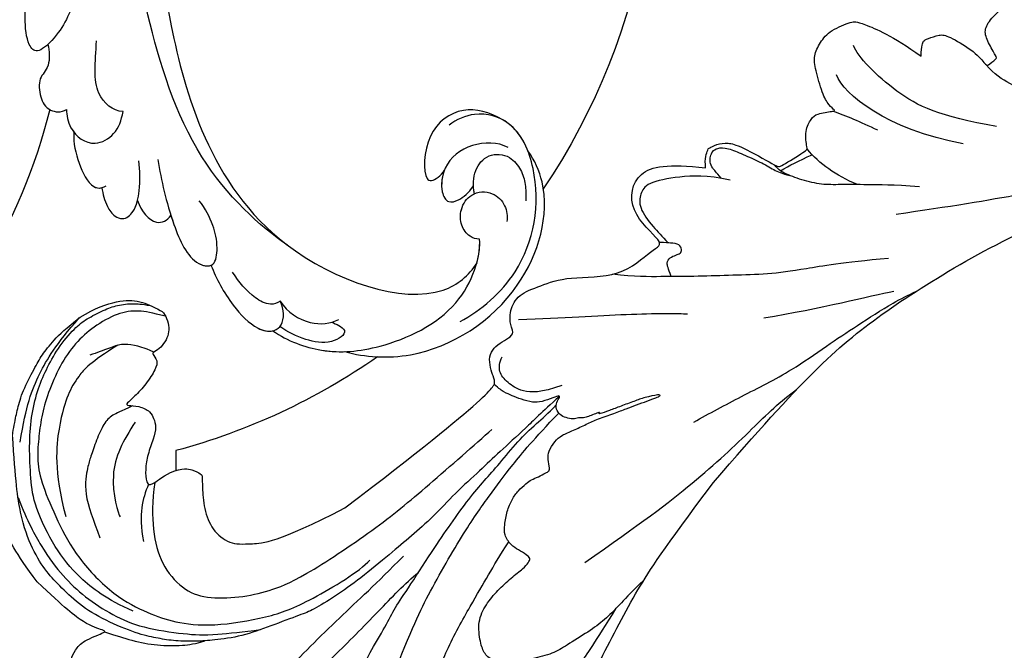
# Model space of a CAD drawing. Units: millimetres. Extents: x 38349 to 39609, y 431 to 1322.
# Drawn here: x 39417 to 39435, y 934 to 945 of the extents above; entities that cross this region are included whole.
import ezdxf
from ezdxf.xclip import XClip

# ---------------------------------------------------------------- set-up
doc = ezdxf.new("R2010")
doc.units = ezdxf.units.MM
doc.header["$XCLIPFRAME"] = 2
for name, color, linetype in [('H-05.木作(粗線)', 3, 'Continuous'), ('H-06.木作(細線)', 8, 'Continuous'), ('H-08.木作(細線)', 8, 'Continuous')]:
    doc.layers.add(name, color=color, linetype=linetype)

# ---------------------------------------------------------------- blocks, each defined once
blk = doc.blocks.new('SE-21039L-d')
at = {"layer": 'H-08.木作(細線)'}
for points, knots in [([(1.578, -37.936), (2.618, -29.899), (0.233, -15.602), (-11.609, 0.29), (-18.207, 6.695), (-27.996, 13.823), (-33.25, 17.133), (-37.083, 21.809)], [0, 0, 0, 0, 0.0572105, 0.1046729, 0.1400097, 0.1587617, 0.1828641, 0.1828641, 0.1828641, 0.1828641]), ([(8.846, -16.434), (8.773, -11.201), (7.239, -1.007), (2.058, 7.816), (-0.432, 12.098)], [0, 0, 0, 0, 0.03732805, 0.07581923, 0.07581923, 0.07581923, 0.07581923]), ([(8.846, -16.434), (8.773, -11.201), (7.239, -1.007), (2.058, 7.816), (-0.432, 12.098)], [0, 0, 0, 0, 0.03732805, 0.07581923, 0.07581923, 0.07581923, 0.07581923]), ([(8.846, -16.434), (8.773, -11.201), (7.239, -1.007), (2.058, 7.816), (-0.432, 12.098)], [0, 0, 0, 0, 0.03732805, 0.07581923, 0.07581923, 0.07581923, 0.07581923]), ([(32.463, -2.132), (33.935, -1.563), (37.342, -1.134), (42.431, -2.871), (48.351, -7.576), (48.73, -12.746), (48.246, -14.218)], [0, 0, 0, 0, 0.01151062, 0.02468436, 0.0423194, 0.05783406, 0.05783406, 0.05783406, 0.05783406]), ([(32.463, -2.132), (33.935, -1.563), (37.342, -1.134), (42.431, -2.871), (48.351, -7.576), (48.73, -12.746), (48.246, -14.218)], [0, 0, 0, 0, 0.01151062, 0.02468436, 0.0423194, 0.05783406, 0.05783406, 0.05783406, 0.05783406]), ([(32.463, -2.132), (33.935, -1.563), (36.262, -1.27), (38.384, -1.65), (39.047, -1.833)], [0, 0, 0, 0, 0.01151062, 0.01685707, 0.01685707, 0.01685707, 0.01685707]), ([(25.827, -6.452), (26.545, -5.442), (28.137, -3.605), (30.829, -1.91), (32.457, -1.943), (33.343, -3.006), (32.969, -4.188), (32.472, -4.823)], [0, 0, 0, 0, 0.00935566, 0.01629186, 0.02050834, 0.02288952, 0.02795291, 0.02795291, 0.02795291, 0.02795291]), ([(25.827, -6.452), (26.545, -5.442), (28.137, -3.605), (30.829, -1.91), (32.457, -1.943), (33.343, -3.006), (32.969, -4.188), (32.472, -4.823)], [0, 0, 0, 0, 0.00935566, 0.01629186, 0.02050834, 0.02288952, 0.02795291, 0.02795291, 0.02795291, 0.02795291]), ([(25.827, -6.452), (26.545, -5.442), (28.137, -3.605), (30.785, -1.938), (32.09, -1.937), (32.463, -2.132)], [0, 0, 0, 0, 0.00935566, 0.01629186, 0.02017316, 0.02017316, 0.02017316, 0.02017316]), ([(37.304, -4.063), (37.54, -4.043), (38.011, -3.975), (39.003, -3.543), (37.685, -2.103), (35.226, -1.982), (33.75, -2.341), (32.968, -2.632)], [0, 0, 0, 0, 0.00178205, 0.00374677, 0.00800146, 0.0129461, 0.01900659, 0.01900659, 0.01900659, 0.01900659]), ([(37.304, -4.063), (37.54, -4.043), (38.011, -3.975), (39.003, -3.543), (37.685, -2.103), (35.226, -1.982), (33.75, -2.341), (32.968, -2.632)], [0, 0, 0, 0, 0.00178205, 0.00374677, 0.00800146, 0.0129461, 0.01900659, 0.01900659, 0.01900659, 0.01900659]), ([(39.047, -1.833), (40.878, -1.771), (46.542, -2.736), (53.554, -10.164), (53.768, -18.92), (51.339, -22.102), (50.562, -22.744)], [0, 0, 0, 0, 0.01440805, 0.04088336, 0.06409499, 0.07200119, 0.07200119, 0.07200119, 0.07200119]), ([(39.047, -1.833), (40.878, -1.771), (46.542, -2.736), (53.554, -10.164), (53.768, -18.92), (51.339, -22.102), (50.562, -22.744)], [0, 0, 0, 0, 0.01440805, 0.04088336, 0.06409499, 0.07200119, 0.07200119, 0.07200119, 0.07200119]), ([(39.047, -1.833), (40.878, -1.771), (46.542, -2.736), (53.554, -10.164), (53.768, -18.92), (51.339, -22.102), (50.562, -22.744)], [0, 0, 0, 0, 0.01440805, 0.04088336, 0.06409499, 0.07200119, 0.07200119, 0.07200119, 0.07200119]), ([(32.472, -4.823), (32.286, -4.562), (31.515, -4.167), (29.717, -4.725), (28.581, -5.601), (27.812, -6.311)], [0, 0, 0, 0, 0.00205346, 0.00554601, 0.01292556, 0.01292556, 0.01292556, 0.01292556]), ([(32.472, -4.823), (32.286, -4.562), (31.515, -4.167), (29.717, -4.725), (28.581, -5.601), (27.812, -6.311)], [0, 0, 0, 0, 0.00205346, 0.00554601, 0.01292556, 0.01292556, 0.01292556, 0.01292556]), ([(32.472, -4.823), (33.311, -4.007), (35.541, -3.272), (37.229, -3.915), (37.864, -4.448)], [0, 0, 0, 0, 0.00742723, 0.01428046, 0.01428046, 0.01428046, 0.01428046]), ([(32.472, -4.823), (33.311, -4.007), (35.541, -3.272), (37.229, -3.915), (37.864, -4.448)], [0, 0, 0, 0, 0.00742723, 0.01428046, 0.01428046, 0.01428046, 0.01428046]), ([(19.115, -14.386), (19.845, -12.651), (21.223, -9.812), (23.957, -6.149), (26.262, -6.307), (26.023, -8.37), (25.2, -9.967), (24.187, -11.196), (23.476, -11.726)], [0, 0, 0, 0, 0.01385539, 0.02329772, 0.02716191, 0.03106637, 0.03645386, 0.04261003, 0.04261003, 0.04261003, 0.04261003]), ([(19.115, -14.386), (19.845, -12.651), (21.223, -9.812), (23.957, -6.149), (26.262, -6.307), (26.023, -8.37), (25.2, -9.967), (24.187, -11.196), (23.476, -11.726)], [0, 0, 0, 0, 0.01385539, 0.02329772, 0.02716191, 0.03106637, 0.03645386, 0.04261003, 0.04261003, 0.04261003, 0.04261003]), ([(21.371, -9.893), (21.517, -9.653), (22.428, -8.197), (23.891, -6.237), (25.565, -6.264), (25.827, -6.452)], [0.01197391, 0.01197391, 0.01197391, 0.01197391, 0.01385539, 0.02329772, 0.02651036, 0.02651036, 0.02651036, 0.02651036]), ([(48.272, -6.769), (49.857, -8.202), (53.123, -12.642), (52.633, -20.176), (49.03, -24.989), (45.5, -25.211), (43.793, -23.958), (43.288, -23.335)], [0, 0, 0, 0, 0.01619404, 0.03874099, 0.05003209, 0.05764577, 0.06316655, 0.06316655, 0.06316655, 0.06316655]), ([(48.272, -6.769), (49.857, -8.202), (53.123, -12.642), (52.633, -20.176), (49.03, -24.989), (45.5, -25.211), (43.793, -23.958), (43.288, -23.335)], [0, 0, 0, 0, 0.01619404, 0.03874099, 0.05003209, 0.05764577, 0.06316655, 0.06316655, 0.06316655, 0.06316655]), ([(-34.552, -67.03), (-33.516, -64.993), (-33.642, -59.817), (-39.366, -54.322), (-47.348, -54.599), (-53.711, -61.467), (-53.706, -72.763), (-40.824, -85.352), (-13.063, -79.035), (6.558, -59.377), (13.807, -35.307), (16.988, -26.289), (26.64, -8.528), (45.228, -6.88), (48.061, -10.885), (48.535, -12.132)], [0, 0, 0, 0, 0.0168584, 0.0347916, 0.051214, 0.0714848, 0.098182, 0.1254944, 0.1914249, 0.2800678, 0.3143809, 0.352378, 0.4038312, 0.436148, 0.4476005, 0.4476005, 0.4476005, 0.4476005]), ([(-34.552, -67.03), (-33.516, -64.993), (-33.642, -59.817), (-39.366, -54.322), (-47.348, -54.599), (-53.711, -61.467), (-53.706, -72.763), (-40.824, -85.352), (-13.063, -79.035), (6.558, -59.377), (13.807, -35.307), (16.988, -26.289), (26.64, -8.528), (45.228, -6.88), (48.061, -10.885), (48.535, -12.132)], [0, 0, 0, 0, 0.0168584, 0.0347916, 0.051214, 0.0714848, 0.098182, 0.1254944, 0.1914249, 0.2800678, 0.3143809, 0.352378, 0.4038312, 0.436148, 0.4476005, 0.4476005, 0.4476005, 0.4476005]), ([(-37.946, -56.21), (-38.546, -55.801), (-41.233, -54.387), (-47.348, -54.599), (-53.711, -61.467), (-53.706, -72.763), (-40.824, -85.352), (-13.063, -79.035), (6.558, -59.377), (13.807, -35.307), (16.988, -26.289), (26.64, -8.528), (45.228, -6.88), (48.061, -10.885), (48.535, -12.132)], [0.0296341, 0.0296341, 0.0296341, 0.0296341, 0.0347916, 0.051214, 0.0714848, 0.098182, 0.1254944, 0.1914249, 0.2800678, 0.3143809, 0.352378, 0.4038312, 0.436148, 0.4476005, 0.4476005, 0.4476005, 0.4476005]), ([(14.895, -10.835), (15.107, -10.332), (15.577, -9.424), (16.465, -8.649), (17.503, -8.503), (18.283, -9.572), (18.178, -11.654), (17.834, -13.078), (17.498, -13.883)], [0, 0, 0, 0, 0.00410665, 0.00682955, 0.00856218, 0.01168079, 0.01617288, 0.02255954, 0.02255954, 0.02255954, 0.02255954]), ([(14.895, -10.835), (15.107, -10.332), (15.577, -9.424), (16.465, -8.649), (17.503, -8.503), (18.283, -9.572), (18.178, -11.654), (17.834, -13.078), (17.498, -13.883)], [0, 0, 0, 0, 0.00410665, 0.00682955, 0.00856218, 0.01168079, 0.01617288, 0.02255954, 0.02255954, 0.02255954, 0.02255954]), ([(14.895, -10.835), (15.107, -10.332), (15.577, -9.424), (16.465, -8.649), (17.503, -8.503), (18.115, -9.342), (18.208, -10.123), (18.208, -10.476)], [0, 0, 0, 0, 0.00410665, 0.00682955, 0.00856218, 0.01168079, 0.01415924, 0.01415924, 0.01415924, 0.01415924]), ([(18.208, -10.476), (18.757, -9.626), (20.152, -8.548), (21.187, -9.382), (21.371, -9.893)], [0, 0, 0, 0, 0.005637558, 0.009525209, 0.009525209, 0.009525209, 0.009525209]), ([(18.208, -10.476), (18.757, -9.626), (20.152, -8.548), (21.187, -9.382), (21.371, -9.893)], [0, 0, 0, 0, 0.005637558, 0.009525209, 0.009525209, 0.009525209, 0.009525209]), ([(18.208, -10.476), (18.757, -9.626), (20.152, -8.548), (21.187, -9.382), (21.371, -9.893)], [0, 0, 0, 0, 0.005637558, 0.009525209, 0.009525209, 0.009525209, 0.009525209]), ([(31.963, -9.737), (29.253, -10.757), (21.857, -14.861), (15.632, -25.463), (12.759, -31.804), (11.953, -34.44)], [0, 0, 0, 0, 0.02835133, 0.05934825, 0.08056046, 0.08056046, 0.08056046, 0.08056046]), ([(31.963, -9.737), (29.253, -10.757), (21.857, -14.861), (15.632, -25.463), (12.759, -31.804), (11.953, -34.44)], [0, 0, 0, 0, 0.02835133, 0.05934825, 0.08056046, 0.08056046, 0.08056046, 0.08056046]), ([(11.365, -15.004), (11.534, -14.013), (12.354, -12.461), (13.797, -10.647), (14.82, -10.691), (15.228, -11.09)], [0, 0, 0, 0, 0.00635967, 0.01263814, 0.01551709, 0.01551709, 0.01551709, 0.01551709]), ([(11.365, -15.004), (11.534, -14.013), (12.354, -12.461), (13.797, -10.647), (14.82, -10.691), (15.228, -11.09)], [0, 0, 0, 0, 0.00635967, 0.01263814, 0.01551709, 0.01551709, 0.01551709, 0.01551709]), ([(11.365, -15.004), (11.534, -14.013), (12.354, -12.461), (13.72, -10.744), (14.636, -10.692), (14.895, -10.835)], [0, 0, 0, 0, 0.00635967, 0.01263814, 0.01468683, 0.01468683, 0.01468683, 0.01468683]), ([(10.265, -16.778), (10.396, -16.3), (11.031, -14.901), (13.233, -13.969), (15.065, -15.679), (15.191, -16.986), (15.144, -17.774)], [0, 0, 0, 0, 0.00403952, 0.01040569, 0.01475822, 0.01954774, 0.01954774, 0.01954774, 0.01954774]), ([(10.265, -16.778), (10.396, -16.3), (11.031, -14.901), (13.233, -13.969), (15.065, -15.679), (15.191, -16.986), (15.144, -17.774)], [0, 0, 0, 0, 0.00403952, 0.01040569, 0.01475822, 0.01954774, 0.01954774, 0.01954774, 0.01954774]), ([(48.246, -14.218), (47.935, -14.134), (47.211, -14.223), (46.297, -15.015), (45.935, -16.451), (46.534, -18.074), (48.325, -18.635), (49.812, -17.717), (50.153, -16.775), (50.226, -16.283)], [0, 0, 0, 0, 0.00207179, 0.00505743, 0.00843638, 0.01242801, 0.01710784, 0.02093463, 0.02437357, 0.02437357, 0.02437357, 0.02437357]), ([(48.246, -14.218), (47.935, -14.134), (47.211, -14.223), (46.297, -15.015), (45.935, -16.451), (46.534, -18.074), (48.325, -18.635), (49.812, -17.717), (50.153, -16.775), (50.226, -16.283)], [0, 0, 0, 0, 0.00207179, 0.00505743, 0.00843638, 0.01242801, 0.01710784, 0.02093463, 0.02437357, 0.02437357, 0.02437357, 0.02437357]), ([(48.246, -14.218), (47.935, -14.134), (47.211, -14.223), (46.297, -15.015), (45.935, -16.451), (46.334, -17.532), (46.799, -17.935), (46.869, -17.987)], [0, 0, 0, 0, 0.00207179, 0.00505743, 0.00843638, 0.01242801, 0.01308791, 0.01308791, 0.01308791, 0.01308791]), ([(10.265, -16.778), (10.396, -16.3), (10.709, -15.611), (11.244, -15.102), (11.365, -15.004)], [0, 0, 0, 0, 0.004039519, 0.005125529, 0.005125529, 0.005125529, 0.005125529]), ([(7.325, -21.943), (7.622, -21.482), (8.023, -19.918), (7.161, -19.011), (7.715, -17.238), (8.706, -16.232), (9.887, -16.394), (10.265, -16.778)], [0, 0, 0, 0, 0.00389245, 0.00798596, 0.01198744, 0.0159333, 0.01923971, 0.01923971, 0.01923971, 0.01923971]), ([(7.325, -21.943), (7.622, -21.482), (8.023, -19.918), (7.161, -19.011), (7.715, -17.238), (8.706, -16.232), (9.887, -16.394), (10.265, -16.778)], [0, 0, 0, 0, 0.00389245, 0.00798596, 0.01198744, 0.0159333, 0.01923971, 0.01923971, 0.01923971, 0.01923971]), ([(8.846, -16.434), (8.871, -16.427), (9.316, -16.316), (9.887, -16.394), (10.265, -16.778)], [0.015730415, 0.015730415, 0.015730415, 0.015730415, 0.015933298, 0.019239709, 0.019239709, 0.019239709, 0.019239709]), ([(48.82, -22.623), (47.811, -22.915), (45.408, -22.277), (43.601, -20.102), (43.85, -17.578), (44.775, -16.569), (45.763, -17.157), (46.378, -17.925), (46.629, -18.632)], [0, 0, 0, 0, 0.00698734, 0.01429236, 0.01904676, 0.02210328, 0.02465905, 0.02836704, 0.02836704, 0.02836704, 0.02836704]), ([(48.82, -22.623), (47.811, -22.915), (45.408, -22.277), (43.601, -20.102), (43.85, -17.578), (44.775, -16.569), (45.763, -17.157), (46.378, -17.925), (46.629, -18.632)], [0, 0, 0, 0, 0.00698734, 0.01429236, 0.01904676, 0.02210328, 0.02465905, 0.02836704, 0.02836704, 0.02836704, 0.02836704]), ([(43.827, -19.425), (43.734, -18.768), (43.881, -17.545), (44.775, -16.569), (45.763, -17.157), (46.378, -17.925), (46.629, -18.632)], [0.01463565, 0.01463565, 0.01463565, 0.01463565, 0.01904676, 0.02210328, 0.02465905, 0.02836704, 0.02836704, 0.02836704, 0.02836704]), ([(15.144, -17.774), (14.248, -17.589), (12.035, -18.732), (11.793, -21.342), (11.425, -23.271)], [0, 0, 0, 0, 0.00663808, 0.01538072, 0.01538072, 0.01538072, 0.01538072]), ([(15.144, -17.774), (14.248, -17.589), (12.035, -18.732), (11.793, -21.342), (11.425, -23.271)], [0, 0, 0, 0, 0.00663808, 0.01538072, 0.01538072, 0.01538072, 0.01538072]), ([(47.781, -24.883), (46.482, -25.282), (43.887, -25.33), (41.307, -22.359), (42.097, -18.361), (42.966, -18.094), (43.653, -18.798), (43.827, -19.425)], [0, 0, 0, 0, 0.00768469, 0.0161595, 0.02468499, 0.02675199, 0.03005465, 0.03005465, 0.03005465, 0.03005465]), ([(47.781, -24.883), (46.482, -25.282), (43.887, -25.33), (41.307, -22.359), (42.097, -18.361), (42.966, -18.094), (43.653, -18.798), (43.827, -19.425)], [0, 0, 0, 0, 0.00768469, 0.0161595, 0.02468499, 0.02675199, 0.03005465, 0.03005465, 0.03005465, 0.03005465]), ([(47.781, -24.883), (46.482, -25.282), (43.887, -25.33), (41.307, -22.359), (42.097, -18.361), (42.966, -18.094), (43.653, -18.798), (43.827, -19.425)], [0, 0, 0, 0, 0.00768469, 0.0161595, 0.02468499, 0.02675199, 0.03005465, 0.03005465, 0.03005465, 0.03005465]), ([(46.869, -17.987), (46.557, -18.674), (46.309, -19.939), (47.11, -21.742), (49.094, -22.084), (50.456, -20.955), (51.043, -19.899), (51.305, -18.963), (51.405, -18.429)], [0, 0, 0, 0, 0.00500156, 0.00948739, 0.0139246, 0.01744339, 0.0212634, 0.02484603, 0.02484603, 0.02484603, 0.02484603]), ([(46.869, -17.987), (46.557, -18.674), (46.309, -19.939), (47.11, -21.742), (49.094, -22.084), (50.456, -20.955), (51.043, -19.899), (51.305, -18.963), (51.405, -18.429)], [0, 0, 0, 0, 0.00500156, 0.00948739, 0.0139246, 0.01744339, 0.0212634, 0.02484603, 0.02484603, 0.02484603, 0.02484603]), ([(8.478, -32.833), (8.764, -30.771), (8.888, -27.169), (8.321, -23.32), (6.608, -20.871), (5.553, -21.546), (4.855, -23.456), (4.491, -25.653), (5.599, -26.521), (6.815, -29.75), (7.234, -34.273), (6.681, -37.466), (6.385, -39.169)], [0, 0, 0, 0, 0.01557537, 0.02584358, 0.02964303, 0.03288526, 0.03798497, 0.04129193, 0.04583055, 0.05347435, 0.06454507, 0.07720517, 0.07720517, 0.07720517, 0.07720517]), ([(8.478, -32.833), (8.764, -30.771), (8.888, -27.169), (8.321, -23.32), (6.608, -20.871), (5.553, -21.546), (4.855, -23.456), (4.491, -25.653), (5.599, -26.521), (6.815, -29.75), (7.234, -34.273), (6.681, -37.466), (6.385, -39.169)], [0, 0, 0, 0, 0.01557537, 0.02584358, 0.02964303, 0.03288526, 0.03798497, 0.04129193, 0.04583055, 0.05347435, 0.06454507, 0.07720517, 0.07720517, 0.07720517, 0.07720517]), ([(50.562, -22.744), (49.967, -23.596), (49.088, -24.44), (47.966, -24.833), (47.781, -24.883)], [0.042549338, 0.042549338, 0.042549338, 0.042549338, 0.050032086, 0.051471105, 0.051471105, 0.051471105, 0.051471105])]:
    blk.add_open_spline(points, degree=3, knots=knots, dxfattribs=at)
for points in [[(48.495, -12.03), (48.531, -12.857), (48.444, -13.617), (48.246, -14.218)], [(46.869, -17.987), (46.77, -18.204), (46.69, -18.419), (46.629, -18.632)]]:
    blk.add_open_spline(points, degree=3, dxfattribs=at)
blk = doc.blocks.new('SE-21109L')
at = {"layer": 'H-08.木作(細線)'}
for points in [[(-109.31, 26.264), (-111.16, 27.111), (-112.224, 28.654), (-112.704, 30.163), (-112.704, 33.232), (-112.721, 33.232), (-113.854, 30.557), (-115.009, 26.179), (-114.527, 21.268), (-113.034, 15.113), (-110.225, 9.368), (-106.841, 4.447), (-102.146, -0.026), (-96.654, -4.955), (-93.626, -7.147), (-87.306, -11.226)], [(-136.792, -2.067), (-136.062, -3.904), (-132.548, -6.551), (-129.035, -8.468), (-122.115, -11.655), (-118.196, -13.195), (-115.108, -14.66)], [(-137.065, -9.086), (-138.758, -9.582), (-140.494, -10.141), (-142.286, -11.149), (-143.099, -11.76), (-144.358, -13.284), (-145.377, -14.926), (-145.749, -15.746), (-145.749, -16.312), (-145.039, -16.976), (-144.146, -17.501), (-141.959, -17.501), (-141.959, -17.641), (-143.445, -18.725), (-144.619, -20.776), (-146.072, -23.749)], [(-87.306, -11.226), (-76.724, -17.013), (-69.785, -20.104), (-50.166, -23.562), (-27.586, -22.399), (-19.829, -21.523), (-19.83, -21.164), (-20.092, -20.166), (-20.092, -20.162), (-23.16, -20.71), (-24.08, -19.772), (-24.781, -18.896)], [(-131.734, -28.68), (-130.577, -28.68), (-129.812, -28.214), (-129.239, -27.589), (-129.239, -27.381), (-129.535, -26.617), (-130.125, -24.638), (-130.125, -22.68), (-129.077, -20.904), (-127.522, -20.416), (-125.123, -19.612), (-118.458, -20.416)], [(-118.458, -20.416), (-102.506, -25.248), (-102.195, -26.573), (-102.195, -26.293), (-102.195, -28.688), (-100.412, -29.399), (-99.213, -29.399), (-99.213, -29.932)], [(-78.098, -23.245), (-73.118, -22.239), (-68.669, -21.82), (-66.571, -21.456)], [(-146.072, -23.749), (-147, -26.86), (-147.315, -29.567), (-147.088, -30.912), (-146.964, -31.203), (-147.158, -31.832), (-147.094, -31.994), (-146.945, -31.994), (-146.936, -31.994), (-146.936, -32.647), (-146.87, -32.82), (-146.667, -32.715), (-146.667, -32.746), (-146.731, -33.382), (-146.731, -33.642), (-146.68, -33.74), (-146.308, -33.689)], [(-133.917, -28.388), (-134.927, -27.271), (-135.625, -26.346), (-136.095, -23.825)], [(-96.826, -23.863), (-98.78, -23.863), (-100.427, -24.56), (-101.237, -25.759), (-101.683, -26.931), (-101.265, -27.656), (-100.874, -28.047)], [(-64.04, -27.738), (-54.763, -25.708), (-45.67, -24.417), (-39.3, -23.587), (-35.884, -23.587)], [(-98.387, -30.613), (-94.562, -29.358), (-88.951, -27.685), (-84.96, -26.234), (-84.29, -25.9)], [(-133.115, -33.903), (-134.699, -32.737), (-137.064, -30.594), (-137.366, -26.825), (-137.24, -26.564)], [(-134.429, -44.236), (-132.971, -44.502), (-130.69, -44.502), (-129.001, -43.788), (-127.643, -42.379), (-127.347, -41.962), (-127.347, -40.988), (-127.556, -40.304), (-128.026, -39.713), (-128.705, -39.26), (-129.471, -39.069), (-129.645, -39.069), (-129.349, -38.249), (-129.767, -37.675), (-131.039, -36.681), (-132.431, -36.003), (-133.302, -35.69), (-133.302, -35.498), (-132.31, -35.15), (-131.491, -34.281), (-131.491, -33.651), (-131.491, -32.868), (-132.117, -31.978), (-133.092, -30.847), (-133.754, -29.699), (-134.084, -28.499), (-133.771, -28.133), (-132.639, -28.551), (-131.734, -28.68)], [(-99.213, -29.932), (-99.213, -30.689), (-98.83, -31.632), (-97.692, -32.714), (-95.582, -32.714), (-93.056, -32.714), (-88.67, -30.857), (-85.015, -32.411), (-83.895, -32.264), (-86.198, -36.205), (-84.188, -39.5), (-81.283, -38.882), (-78.326, -37.366)], [(-66.317, -31.346), (-67.835, -32.789), (-68.82, -34.201), (-69.376, -35.822)], [(-56.35, -31.48), (-62.245, -35.002), (-64.701, -39.217), (-64.701, -41.036)], [(-53.085, -31.884), (-57.477, -34.425), (-60.482, -37.514), (-62.389, -41.902), (-62.389, -42.913)], [(-146.308, -33.689), (-146.471, -34.486), (-146.28, -35.092), (-146.28, -35.146), (-146.028, -35.283), (-145.762, -35.283), (-145.483, -35.283), (-145.422, -35.283), (-145.313, -35.466), (-145.204, -35.466), (-144.979, -35.392), (-144.393, -35.283), (-144.318, -35.283), (-144.236, -35.535), (-143.097, -37.522), (-142.435, -38.567), (-141.476, -39.908), (-139.75, -41.424), (-138.769, -42.285), (-137.427, -43.112), (-135.928, -43.766), (-134.429, -44.236)], [(-78.326, -37.366), (-78.132, -38.183), (-77.415, -38.981), (-77.53, -38.846), (-76.718, -39.042), (-75.682, -38.751), (-74.898, -38.241), (-72.296, -35.226), (-72.296, -35.143), (-69.334, -35.752), (-69.392, -35.752), (-69.033, -37.467), (-68.059, -38.223), (-67.572, -38.459), (-65.982, -38.115), (-65.873, -38.115), (-66.252, -38.722), (-66.455, -39.879), (-66.252, -42.167), (-66.021, -43.308), (-65.053, -44.207), (-63.859, -44.933), (-61.645, -44.933), (-61.351, -44.822), (-58.843, -42.53), (-57.147, -39.989)], [(-72.25, -34.855), (-71.308, -34.974), (-70.468, -35.146), (-69.132, -35.188)], [(-62.972, -35.2), (-64.177, -36.448), (-65.128, -37.325), (-66.091, -38.146)], [(-57.147, -39.989), (-56.783, -40.87), (-56.448, -41.216), (-56.167, -41.216), (-54.913, -41.216), (-54.326, -40.869), (-52.701, -38.933), (-52.044, -37.292), (-52.044, -37.137), (-50.955, -37.465), (-50.955, -37.586), (-51.215, -39.071), (-51.215, -40.194), (-50.264, -40.953), (-48.657, -41.592), (-47.153, -42.124), (-41.826, -39.629), (-40.621, -37.448), (-40.621, -37.413), (-38.127, -37.621), (-38.123, -37.621), (-37.944, -38.346), (-37.902, -39.261), (-35.31, -40.021), (-30.35, -36.843), (-28.67, -36.843), (-28.596, -37.069)]]:
    blk.add_open_spline(points, degree=3, dxfattribs=at)
for points, knots in [([(-114.696, 6.331), (-112.771, 5.121), (-110.785, 3.818), (-109.233, 2.764), (-107.216, 1.678), (-104.154, -0.087), (-101.966, -1.654), (-99.16, -3.842)], [0, 0, 0, 0, 1, 2, 3, 4, 4.845373, 4.845373, 4.845373, 4.845373]), ([(-131.166, 2.046), (-130.98, 1.673), (-130.437, 1.284), (-130.327, 1.174), (-130.584, 0.928), (-130.297, 0.829), (-130.2, 0.681), (-129.717, 0.304), (-128.503, -0.853), (-127.932, -1.464), (-127.653, -1.353), (-127.432, -1.503), (-127.358, -1.503), (-126.665, -2.112), (-125.172, -3.707), (-122.601, -6.28), (-122.056, -6.869), (-121.645, -6.723), (-121.364, -7.329), (-118.826, -9.313), (-117.557, -10.537), (-116.003, -11.631), (-112.477, -14.261), (-110.245, -15.836), (-107.9, -17.414), (-106.127, -18.398), (-104.42, -19.294), (-102.123, -20.65), (-100.292, -21.431), (-98.807, -21.965), (-97.886, -22.431)], [0, 0, 0, 0, 1, 2, 3, 4, 5, 6, 7, 8, 9, 10, 11, 12, 13, 14, 15, 16, 17, 18, 19, 20, 21, 22, 23, 24, 25, 26, 27, 27.820651, 27.820651, 27.820651, 27.820651]), ([(-137.416, -0.001), (-136.799, -0.869), (-135.34, -2.522), (-133.112, -3.986), (-128.775, -6.422), (-123.93, -8.51), (-119.194, -10.68), (-115.779, -12.392), (-114.381, -12.841)], [0.222842, 0.222842, 0.222842, 0.222842, 1, 2, 3, 4, 5, 5.85809, 5.85809, 5.85809, 5.85809]), ([(-117.646, -2.055), (-116.175, -3.59), (-114.587, -5.55), (-110.921, -8.677), (-108.746, -10.411), (-107.164, -11.751), (-105.982, -12.586)], [0.01512, 0.01512, 0.01512, 0.01512, 1, 2, 3, 3.936309, 3.936309, 3.936309, 3.936309]), ([(-95.999, -5.333), (-97.679, -4.599), (-99.052, -3.875), (-100.446, -3.239), (-102.137, -2.75), (-104.467, -2.3), (-105.726, -2.018), (-107.68, -2.262), (-109.378, -2.467), (-110.937, -3.199), (-111.445, -4.101), (-111.445, -5.152), (-111.013, -7.011), (-109.791, -8.175), (-108.39, -8.936), (-106.885, -9.583), (-105.555, -9.971), (-105.003, -10.276), (-104.685, -10.594), (-104.897, -10.946), (-105.432, -11.676), (-105.925, -12.194), (-106.166, -13.363), (-105.851, -14.072), (-105.215, -15.187), (-104.424, -16.015), (-103.659, -16.544), (-102.74, -16.885), (-102.246, -17.038), (-101.575, -17.038), (-100.797, -17.168), (-100.526, -17.168), (-100.373, -17.333), (-100.244, -18.227), (-99.974, -18.824), (-99.145, -19.483), (-98.354, -19.784), (-97.281, -19.784), (-95.962, -19.923), (-94.908, -19.995), (-93.331, -19.967), (-92.211, -19.967), (-91.28, -19.967), (-90.278, -19.967), (-89.382, -19.967), (-89.016, -19.967), (-89.016, -20.144), (-90.413, -20.341), (-91.299, -20.341), (-92.636, -20.341), (-93.671, -20.341), (-94.742, -20.341), (-94.532, -20.473), (-94.532, -20.494), (-95.056, -20.494), (-95.598, -20.494), (-96.031, -20.494), (-96.425, -20.701), (-96.921, -20.701), (-97.504, -21.071), (-97.898, -21.477), (-98.054, -22.074), (-97.803, -22.671), (-97.326, -22.949), (-97.326, -23.116), (-97.851, -23.116), (-99.022, -23.116), (-99.739, -23.319), (-100.635, -23.964), (-101.246, -24.551), (-101.765, -25.003), (-102.085, -25.497), (-102.38, -26.014)], [0.253628, 0.253628, 0.253628, 0.253628, 1, 2, 3, 4, 5, 6, 7, 8, 9, 10, 11, 12, 13, 14, 15, 16, 17, 18, 19, 20, 21, 22, 23, 24, 25, 26, 27, 28, 29, 30, 31, 32, 33, 34, 35, 36, 37, 38, 39, 40, 41, 42, 43, 44, 45, 46, 47, 48, 49, 50, 51, 52, 53, 54, 55, 56, 57, 58, 59, 60, 61, 62, 63, 64, 65, 66, 67, 68, 69, 69.775575, 69.775575, 69.775575, 69.775575]), ([(-120.523, -4.083), (-116.907, -8.167), (-114.542, -10.528), (-109.059, -15.078), (-106.083, -17.049), (-103.712, -18.617), (-100.782, -20.305), (-97.933, -21.676)], [0.004025, 0.004025, 0.004025, 0.004025, 1, 2, 3, 4, 4.916491, 4.916491, 4.916491, 4.916491]), ([(-100.369, -8.567), (-94.585, -10.047), (-88.661, -11.809), (-82.604, -14.365), (-79.288, -15.899), (-77.603, -16.328)], [0, 0, 0, 0, 1, 2, 2.862858, 2.862858, 2.862858, 2.862858]), ([(-97.346, -23.027), (-99.365, -22.252), (-101.195, -21.381), (-104.104, -20.276), (-106.08, -19.387), (-108.97, -18.252), (-111.44, -16.969), (-113.885, -16.055), (-116.034, -15.266), (-119.424, -14.102), (-121.968, -13.411), (-124.315, -12.967), (-125.229, -12.967), (-128.218, -12.967), (-130.861, -12.967), (-133.43, -13.559), (-134.69, -13.929), (-136.567, -14.645), (-137.827, -15.386), (-139.185, -16.2), (-141.389, -18.181), (-143.241, -20.353), (-144.281, -22.578), (-145.022, -24.207), (-145.517, -26.507), (-145.517, -29.645), (-144.782, -32.75), (-143.623, -36.6)], [0.080146, 0.080146, 0.080146, 0.080146, 1, 2, 3, 4, 5, 6, 7, 8, 9, 10, 11, 12, 13, 14, 15, 16, 17, 18, 19, 20, 21, 22, 23, 24, 24.929132, 24.929132, 24.929132, 24.929132]), ([(-145.087, -31.271), (-145.031, -29.004), (-144.642, -26.089), (-143.781, -23.371), (-142.662, -21.057), (-140.866, -18.641), (-138.912, -16.767), (-135.396, -14.842), (-133.504, -14.048), (-130.65, -13.334), (-129.144, -12.971)], [0.177, 0.177, 0.177, 0.177, 1, 2, 3, 4, 5, 6, 7, 7.750378, 7.750378, 7.750378, 7.750378]), ([(-127.37, -41.694), (-128.389, -42.393), (-129.495, -43.064), (-131.203, -43.456), (-133.662, -43.046), (-135.638, -42.275), (-137.615, -40.879), (-139.447, -38.952), (-140.712, -37.205), (-141.599, -35.472), (-142.408, -33.739), (-142.733, -31.657), (-142.567, -28.125), (-142.098, -24.513), (-140.171, -20.125), (-137.852, -17.735), (-136.064, -16.214), (-133.117, -14.694), (-128.065, -13.701), (-124.586, -13.701), (-119.199, -14.739), (-117.991, -15.342)], [0.127773, 0.127773, 0.127773, 0.127773, 1, 2, 3, 4, 5, 6, 7, 8, 9, 10, 11, 12, 13, 14, 15, 16, 17, 18, 19, 19, 19, 19]), ([(-142.053, -17.572), (-141.263, -16.931), (-140.03, -15.953), (-138.135, -14.802), (-136.188, -14.067), (-134.937, -13.794), (-134.066, -13.753)], [0.058012, 0.058012, 0.058012, 0.058012, 1, 2, 3, 3.807829, 3.807829, 3.807829, 3.807829]), ([(-133.341, -28.335), (-134.161, -26.869), (-135.068, -24.283), (-135.382, -21.409), (-134.366, -18.658), (-132.709, -17.189), (-129.875, -16.227), (-127.256, -15.88), (-124.449, -15.88), (-116.451, -17.75), (-111.292, -19.54), (-105.785, -21.676), (-103.935, -22.373)], [0.065467, 0.065467, 0.065467, 0.065467, 1, 2, 3, 4, 5, 6, 7, 8, 9, 10, 10, 10, 10]), ([(-87.081, -16.809), (-85.512, -17.032), (-82.29, -17.49), (-77.817, -17.936), (-73.962, -18.991), (-70.498, -19.775), (-67.476, -20.476), (-65.486, -20.698), (-64.722, -20.766)], [0, 0, 0, 0, 1761.801673, 3617.967749, 4980.471434, 6193.599908, 7567.219861, 8419.803666, 8419.803666, 8419.803666, 8419.803666]), ([(-139.075, -18.396), (-140.909, -20.15), (-142.626, -22.956), (-143.601, -25.88), (-144.03, -30.129), (-143.484, -32.39), (-142.584, -35.216), (-141.569, -37.478), (-140.243, -39.505), (-138.878, -40.947), (-137.278, -42.35), (-135.159, -43.558), (-134.016, -43.893), (-132.262, -44.107), (-131.027, -44.107), (-129.747, -43.79), (-129.017, -43.439), (-128.303, -43.044)], [0, 0, 0, 0, 1, 2, 3, 4, 5, 6, 7, 8, 9, 10, 11, 12, 13, 14, 14.708656, 14.708656, 14.708656, 14.708656]), ([(-66.017, -24.323), (-70.016, -25.392), (-73.452, -26.04), (-76.494, -26.687), (-79.339, -27.7), (-82.268, -28.657), (-84.892, -29.637), (-87.499, -30.558), (-89.251, -31.463)], [0, 0, 0, 0, 1, 2, 3, 4, 5, 5.823229, 5.823229, 5.823229, 5.823229]), ([(-132.831, -35.33), (-134.001, -35.224), (-134.892, -35.204), (-135.72, -34.783), (-136.881, -33.608), (-137.921, -32.322), (-138.333, -31.772), (-139.575, -29.802), (-139.575, -27.108), (-139.575, -25.469)], [0.148351, 0.148351, 0.148351, 0.148351, 1, 2, 3, 4, 5, 6, 7, 7, 7, 7]), ([(-132.199, -40.763), (-134.983, -40.225), (-136.551, -39.347), (-137.747, -38.347), (-139.402, -36.296), (-141.338, -32.378), (-141.735, -28.248)], [0.038106, 0.038106, 0.038106, 0.038106, 1, 2, 3, 4, 4, 4, 4]), ([(-61.266, -29.262), (-63.451, -30.264), (-65.636, -31.087), (-67.803, -31.91), (-69.235, -32.393), (-70.793, -33.431), (-71.907, -34.419), (-72.309, -34.865), (-72.558, -35.511)], [0, 0, 0, 0, 1, 2, 3, 4, 5, 5.629811, 5.629811, 5.629811, 5.629811]), ([(-84.479, -29.476), (-84.479, -30.278), (-84.47, -30.785), (-84.024, -31.1), (-83.414, -31.1), (-83.003, -31.1), (-82.77, -31.333), (-82.77, -31.898), (-83.425, -32.22), (-83.878, -32.438), (-84.414, -32.654)], [0.060496, 0.060496, 0.060496, 0.060496, 1, 2, 3, 4, 5, 6, 7, 7.72328, 7.72328, 7.72328, 7.72328]), ([(-41.481, -29.56), (-45.649, -31.589), (-48.757, -33.205), (-50.378, -34.568), (-51.683, -36.24), (-52.04, -37.262)], [0, 0, 0, 0, 1, 2, 2.680145, 2.680145, 2.680145, 2.680145]), ([(-76.677, -35.623), (-78.453, -36.765), (-80.861, -37.518), (-83.682, -37.98), (-84.509, -37.251), (-85.068, -36.206), (-84.538, -34.225), (-83.995, -33.072), (-83.703, -32.352)], [0, 0, 0, 0, 1, 2, 3, 4, 5, 5.84296, 5.84296, 5.84296, 5.84296]), ([(-77.355, -36.038), (-77.589, -36.732), (-77.8, -37.175), (-77.8, -37.723), (-77.601, -38.179), (-77.259, -38.524), (-76.802, -38.695), (-75.881, -38.372), (-74.854, -37.346), (-73.589, -36.175), (-72.835, -35.177), (-72.223, -34.579), (-71.613, -34.17)], [0.113241, 0.113241, 0.113241, 0.113241, 1, 2, 3, 4, 5, 6, 7, 8, 9, 9.867102, 9.867102, 9.867102, 9.867102]), ([(-143.221, -35.782), (-141.581, -38.611), (-139.951, -40.61), (-137.255, -42.746), (-134.548, -44.199)], [0, 0, 0, 0, 1, 1.845503, 1.845503, 1.845503, 1.845503]), ([(-129.449, -39.086), (-130.153, -39.796), (-130.897, -40.288), (-131.862, -40.792), (-132.943, -40.792), (-134.13, -40.792), (-134.8, -40.792)], [0.073895, 0.073895, 0.073895, 0.073895, 1, 2, 3, 4, 4, 4, 4])]:
    blk.add_open_spline(points, degree=3, knots=knots, dxfattribs=at)
blk = doc.blocks.new('立揚展板用1129-157-14')
at = {"layer": 'H-05.木作(粗線)', "color": 6}
for points in [[(10102.357, 4626.865, 0.044112), (10089.909, 4608.835, -0.268245), (9946.869, 4558.774, -0.219946), (9939.173, 4511.77, -0.219946)], [(9924.595, 4497.007, -0.086738), (9906.869, 4488.774), (9906.869, 4487.014)]]:
    blk.add_lwpolyline(points, format="xyb", dxfattribs=at)
at = {"xscale": -1}
for name, p, rotation in [('SE-21109L', (10039.88, 4505.847), 200.379060744747), ('SE-21039L-d', (9883.333, 4504.824), 166.4584786218347)]:
    blk.add_blockref(name, p, dxfattribs=dict(at, rotation=rotation))

msp = doc.modelspace()

# ---------------------------------------------------------------- block references
at = {"layer": 'H-06.木作(細線)', "color": 250, "true_color": 0x1b232c}
ref = msp.add_blockref('立揚展板用1129-157-14', (37431.679, 36.144), dxfattribs=dict(at, xscale=0.200704, yscale=0.200704, zscale=0.200704))
XClip(ref).set_block_clipping_path([(9818.8688405347, 2873.0482612545), (10580.7023106647, 5113.0482612545)])

doc.saveas('drawing.dxf')
